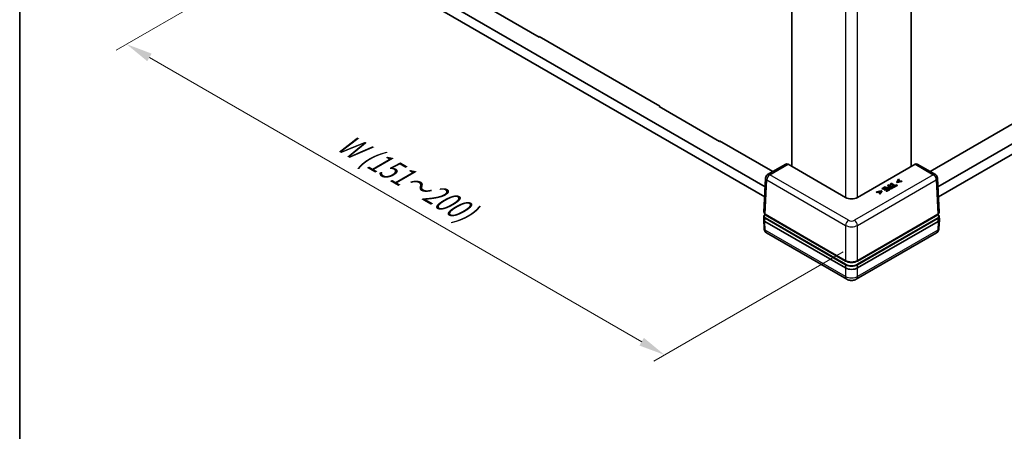
# Model space of a CAD drawing. Units: millimetres. Extents: x 22 to 5415, y 12 to 996.
# Drawn here: x 22 to 162, y 184 to 243 of the extents above; entities that cross this region are included whole.
import ezdxf

# ---------------------------------------------------------------- set-up
doc = ezdxf.new("R2010")
doc.units = ezdxf.units.MM
doc.header["$LTSCALE"] = 1.5
doc.layers.get('Defpoints').update_dxf_attribs({"lineweight": 25})
for name, color, linetype, lineweight in [('Border (ISO)', 7, 'Continuous', 35), ('Dimension (ISO)', 7, 'Continuous', 18), ('Visible (ISO)', 7, 'Continuous', 35), ('Visible Narrow (ISO)', 7, 'Continuous', 25)]:
    doc.layers.add(name, color=color, linetype=linetype, lineweight=lineweight)
doc.styles.add('Note Text (TK)', font='txt')
doc.dimstyles.new('Default - Method 1b (TK)', dxfattribs={"dimscale": 1.5, "dimtxt": 2.5, "dimasz": 2.5, "dimexe": 1, "dimexo": 1.5, "dimgap": 1, "dimtad": 1, "dimtoh": 1, "dimrnd": 1e-08, "dimdsep": 46, "dimtxsty": 'Note Text (TK)', "dimcen": 0.09, "dimdle": 5, "dimclrd": 100, "dimclre": 100, "dimclrt": 7, "dimadec": 1, "dimazin": 1, "dimtfac": 1, "dimtmove": 0, "dimatfit": 3, "dimfxl": 0, "dimtolj": 1, "dimlwd": -1, "dimlwe": -1, "dimarcsym": 0})

# ---------------------------------------------------------------- blocks, each defined once
blk = doc.blocks.new('図面枠 tk図枠')
at = {"layer": 'Border (ISO)'}
blk.add_line((14.5, 289), (14.5, 8), dxfattribs=at)
blk = doc.blocks.new('*D16')
at = {"layer": 'Defpoints', "color": 0, "transparency": 16777216}
for p in [(64.51, 255.05), (36.93, 239.13), (140.96, 210.96)]:
    blk.add_point(p, dxfattribs=at)
at = {"layer": 'Dimension (ISO)', "color": 100, "transparency": 16777216}
for p, q in [((62.26, 253.75), (35.43, 238.26)), ((110.1, 196.88), (40.18, 237.25)), ((138.71, 209.66), (111.84, 194.14))]:
    blk.add_line(p, q, dxfattribs=at)
for points in [[(40.49, 237.79), (39.87, 236.71), (36.93, 239.13)], [(110.41, 197.43), (109.78, 196.34), (113.34, 195.01)]]:
    blk.add_solid(points, dxfattribs=at)
at = {"layer": 'Dimension (ISO)', "color": 7, "transparency": 16777216, "insert": (66.66, 225.88), "char_height": 3.75, "attachment_point": 4, "rotation": 330, "style": 'Note Text (TK)'}
blk.add_mtext('\\A1;{\\Q30.000;\\W0.816;\\H0.816x; \\fＭＳ Ｐゴシック|b0|i0;W (151～200)}', dxfattribs=at)

msp = doc.modelspace()

# ---------------------------------------------------------------- linework, layer by layer
at = {"layer": 'Visible (ISO)'}
for p, q in [((152.1706, 218.8959), (277.5174, 291.265)), ((277.484, 289.776), (152.2355, 217.4638)), ((131.4179, 221.7691), (131.4179, 282.2609)), ((148.3885, 221.7691), (148.3885, 282.2609)), ((74.4139, 249.6236), (127.6358, 218.8959)), ((127.5709, 217.4638), (74.4472, 248.1347)), ((95.5464, 240.1172), (86.9338, 245.0897)), ((95.5252, 240.203), (95.5252, 240.1295)), ((95.5252, 240.203), (112.6654, 230.307)), ((95.61, 240.154), (95.5464, 240.1172)), ((112.5594, 230.2948), (112.623, 230.3315)), ((121.1719, 225.3223), (112.5594, 230.2948)), ((112.6654, 230.307), (112.6654, 230.2335)), ((151.0824, 221.0356), (164.4469, 228.7516)), ((121.1507, 225.4081), (121.1507, 225.3346)), ((121.1507, 225.4081), (128.724, 221.0356)), ((121.2356, 225.3591), (121.1719, 225.3223)), ((130.5851, 222.1101), (127.9907, 220.6123)), ((139.055, 217.3598), (130.8819, 222.0785)), ((148.9245, 222.0785), (140.7514, 217.3598)), ((151.8157, 220.6123), (149.2213, 222.1101)), ((127.4706, 215.2535), (127.6913, 220.1198)), ((146.5784, 219.9468), (146.3385, 219.5553)), ((146.3896, 219.5258), (147.0678, 219.6643)), ((147.0678, 219.6153), (146.3896, 219.4768)), ((146.4675, 219.5999), (146.6542, 219.9031)), ((146.992, 219.708), (146.4675, 219.5999)), ((146.6542, 219.8541), (146.502, 219.6071)), ((146.6542, 219.9031), (146.5784, 219.9468)), ((146.6542, 219.8541), (146.6542, 219.9031)), ((147.0678, 219.6643), (146.992, 219.708)), ((147.0678, 219.6153), (147.0678, 219.6643)), ((152.3358, 215.2535), (152.115, 220.1198)), ((144.1349, 218.283), (143.4567, 218.1445)), ((143.5325, 218.1008), (144.0575, 218.2086)), ((144.0575, 218.2086), (143.8703, 217.9057)), ((143.9461, 217.862), (144.1859, 218.2535)), ((144.1859, 218.2045), (143.9461, 217.813)), ((144.1859, 218.2535), (144.1349, 218.283)), ((144.1859, 218.2045), (144.1859, 218.2535)), ((144.6681, 218.8827), (144.27, 218.6528)), ((144.27, 218.6528), (144.3453, 218.6093)), ((144.27, 218.6038), (144.27, 218.6528)), ((144.3453, 218.5603), (144.27, 218.6038)), ((144.3453, 218.6093), (144.6588, 218.7904)), ((144.6588, 218.7414), (144.3453, 218.5603)), ((144.3453, 218.5603), (144.3453, 218.6093)), ((144.895, 218.654), (144.6026, 218.4852)), ((144.6026, 218.4852), (144.6779, 218.4417)), ((144.6026, 218.4362), (144.6026, 218.4852)), ((144.6779, 218.3927), (144.6026, 218.4362)), ((144.6588, 218.7904), (144.895, 218.654)), ((144.6588, 218.7414), (144.6588, 218.7904)), ((144.8526, 218.6295), (144.6588, 218.7414)), ((145.3045, 218.5152), (144.6681, 218.8827)), ((144.6779, 218.4417), (144.9703, 218.6105)), ((144.9703, 218.5615), (144.6779, 218.3927)), ((144.6779, 218.3927), (144.6779, 218.4417)), ((145.1447, 218.5099), (144.8311, 218.3288)), ((144.8311, 218.3288), (144.9064, 218.2854)), ((144.8311, 218.2799), (144.8311, 218.3288)), ((144.9064, 218.2364), (144.8311, 218.2799)), ((144.9064, 218.2854), (145.3045, 218.5152)), ((145.3045, 218.4663), (144.9064, 218.2364)), ((144.9064, 218.2364), (144.9064, 218.2854)), ((144.9703, 218.6105), (145.1447, 218.5099)), ((144.9703, 218.5615), (144.9703, 218.6105)), ((145.1022, 218.4854), (144.9703, 218.5615)), ((145.1508, 219.1614), (145.0663, 219.1125)), ((145.0663, 219.1125), (145.3035, 218.9756)), ((145.0663, 219.0635), (145.0663, 219.1125)), ((145.2611, 218.9511), (145.0663, 219.0635)), ((145.1075, 218.7359), (145.1075, 218.7848)), ((145.7872, 218.7939), (145.1508, 219.1614)), ((145.3035, 218.9756), (145.2318, 218.9342)), ((145.3045, 218.4663), (145.3045, 218.5152)), ((145.3179, 218.9005), (145.3757, 218.9339)), ((145.3757, 218.8849), (145.3179, 218.8515)), ((145.3757, 218.8849), (145.3757, 218.9339)), ((145.3757, 218.9339), (145.6294, 218.7874)), ((145.587, 218.7629), (145.3757, 218.8849)), ((145.5134, 219.3707), (145.4288, 219.3218)), ((145.4288, 219.3218), (145.9899, 218.9979)), ((145.4288, 219.2729), (145.4288, 219.3218)), ((145.9475, 218.9734), (145.4288, 219.2729)), ((146.0745, 219.0467), (145.5134, 219.3707)), ((145.6294, 218.7874), (145.5593, 218.7469)), ((145.6274, 218.7016), (145.7872, 218.7939)), ((145.7872, 218.7449), (145.6274, 218.6526)), ((145.9899, 218.9979), (145.7764, 218.8746)), ((145.7764, 218.8746), (145.8517, 218.8312)), ((145.7764, 218.8256), (145.7764, 218.8746)), ((145.8517, 218.7822), (145.7764, 218.8256)), ((145.7872, 218.7449), (145.7872, 218.7939)), ((145.8517, 218.8312), (146.3633, 219.1265)), ((146.3633, 219.0775), (145.8517, 218.7822)), ((145.8517, 218.7822), (145.8517, 218.8312)), ((146.288, 219.17), (146.0745, 219.0467)), ((146.3633, 219.1265), (146.288, 219.17)), ((146.3385, 219.5553), (146.3896, 219.5258)), ((146.3385, 219.5063), (146.3385, 219.5553)), ((146.3896, 219.4768), (146.3385, 219.5063)), ((146.3633, 219.0775), (146.3633, 219.1265)), ((146.3896, 219.4768), (146.3896, 219.5258)), ((143.4567, 218.1445), (143.5325, 218.1008)), ((143.4567, 218.0956), (143.4567, 218.1445)), ((143.5325, 218.0518), (143.4567, 218.0956)), ((144.0228, 218.1524), (143.5325, 218.0518)), ((143.5325, 218.0518), (143.5325, 218.1008)), ((143.8703, 217.9057), (143.9461, 217.862)), ((143.8703, 217.8568), (143.8703, 217.9057)), ((143.9461, 217.813), (143.8703, 217.8568)), ((143.9461, 217.813), (143.9461, 217.862)), ((127.4239, 214.2229), (127.444, 214.6657)), ((127.4239, 214.2048), (127.4805, 212.9555)), ((139.0547, 208.3351), (127.6521, 214.9184)), ((127.6585, 214.9703), (139.0674, 208.3834)), ((140.739, 208.3834), (152.1479, 214.9703)), ((152.1543, 214.9184), (140.7517, 208.3351)), ((152.3825, 214.2048), (152.3258, 212.9555)), ((152.3825, 214.2229), (152.3624, 214.6657)), ((139.055, 207.3551), (127.5994, 213.969)), ((152.207, 213.969), (140.7514, 207.3551)), ((139.2411, 205.7508), (127.8458, 212.33)), ((151.9606, 212.33), (140.5653, 205.7508))]:
    msp.add_line(p, q, dxfattribs=at)
for centre, start, end in [((128.2907, 220.0927), 120, 177.40311), ((151.5157, 220.0927), 2.59689, 60)]:
    msp.add_arc(centre, 0.6, start, end, dxfattribs=at)
for centre, major_axis, ratio, start_param, end_param in [((130.893, 221.5951), (-0.3115, 0.5129), 0.56204401, 5.48536494, 6.27076311), ((148.9134, 221.5951), (-0.3115, -0.5129), 0.56204401, 3.15401485, 3.93941302), ((139.9032, 217.8502), (1.2, 0), 0.57774602, 3.92733343, 5.49744453), ((128.0241, 214.2139), (-0.6004, 0), 0.57695479, 6.25702329, 7.06824085), ((128.0238, 214.2075), (0.4187, 18.4716), 0.02326691, 1.52838593, 1.53306983), ((151.7826, 214.2075), (-0.4187, 18.4716), 0.02326691, 4.75011548, 4.75479938), ((151.7823, 214.2139), (0.6004, 0), 0.57695479, 5.49812976, 6.30934732), ((139.9032, 208.825), (-1.2, 0), 0.57735027, 0.78539816, 2.35619449), ((139.9032, 207.8455), (-1.2, 0), 0.57774602, 0.78574078, 2.35585187)]:
    msp.add_ellipse(centre, major_axis=major_axis, ratio=ratio, start_param=start_param, end_param=end_param, dxfattribs=at)
for points in [[(145.2318, 218.9342), (145.1637, 218.8949), (145.108, 218.824), (145.1075, 218.7862)], [(145.1075, 218.7862), (145.107, 218.7561), (145.1519, 218.6963), (145.1931, 218.6725)], [(145.1931, 218.6235), (145.1519, 218.6473), (145.107, 218.7071), (145.1075, 218.7372)], [(145.1931, 218.6725), (145.2463, 218.6418), (145.3613, 218.6218), (145.4211, 218.6284)], [(145.4211, 218.5794), (145.3613, 218.5728), (145.2463, 218.5928), (145.1931, 218.6235)], [(145.2205, 218.8002), (145.2194, 218.8246), (145.2664, 218.8708), (145.3179, 218.9005)], [(145.2787, 218.7249), (145.2483, 218.7424), (145.2205, 218.7782), (145.2205, 218.8002)], [(145.4216, 218.6954), (145.3829, 218.6909), (145.3117, 218.7058), (145.2787, 218.7249)], [(145.4211, 218.6284), (145.4727, 218.6337), (145.5706, 218.6689), (145.6274, 218.7016)], [(145.6274, 218.6526), (145.5706, 218.6199), (145.4727, 218.5848), (145.4211, 218.5794)], [(145.5593, 218.7469), (145.5196, 218.724), (145.4551, 218.6992), (145.4216, 218.6954)]]:
    msp.add_open_spline(points, degree=2, dxfattribs=at)
for points, degree, knots in [([(145.3179, 218.8515), (145.2664, 218.8218), (145.2311, 218.7871), (145.2255, 218.7752)], 2, [0, 0, 0, 1, 1.50217426, 1.50217426, 1.50217426]), ([(127.444, 214.6657), (127.4449, 214.686), (127.4484, 214.7063), (127.4603, 214.7456), (127.4687, 214.7646), (127.4896, 214.801), (127.5021, 214.8183), (127.5307, 214.851), (127.5468, 214.8665), (127.5821, 214.8953), (127.6012, 214.9087), (127.6217, 214.9211)], 3, [0.026162014, 0.026162014, 0.026162014, 0.026162014, 0.173146807, 0.173146807, 0.320131601, 0.320131601, 0.467116395, 0.467116395, 0.614101188, 0.614101188, 0.761085982, 0.761085982, 0.761085982, 0.761085982]), ([(127.4706, 215.2535), (127.4696, 215.2311), (127.4718, 215.2085), (127.4822, 215.1645), (127.4905, 215.1432), (127.5121, 215.1025), (127.5256, 215.0831), (127.5568, 215.0468), (127.5746, 215.0298), (127.6139, 214.9982), (127.6354, 214.9837), (127.6585, 214.9703)], 3, [-0.026162014, -0.026162014, -0.026162014, -0.026162014, 0.136081498, 0.136081498, 0.298325011, 0.298325011, 0.460568523, 0.460568523, 0.622812035, 0.622812035, 0.785055547, 0.785055547, 0.785055547, 0.785055547]), ([(127.6217, 214.9211), (127.622, 214.9213), (127.6224, 214.9215), (127.6267, 214.9238), (127.6314, 214.9246), (127.6415, 214.9234), (127.6468, 214.9215), (127.6521, 214.9184)], 3, [0.00748807238, 0.00748807238, 0.00748807238, 0.00748807238, 0.00781154137, 0.00781154137, 0.01171869408, 0.01171869408, 0.01549026557, 0.01549026557, 0.01549026557, 0.01549026557]), ([(152.1479, 214.9703), (152.171, 214.9837), (152.1925, 214.9982), (152.2318, 215.0298), (152.2496, 215.0468), (152.2808, 215.0831), (152.2942, 215.1025), (152.3159, 215.1432), (152.3242, 215.1645), (152.3346, 215.2085), (152.3368, 215.2311), (152.3358, 215.2535)], 3, [-0.785055547, -0.785055547, -0.785055547, -0.785055547, -0.622812035, -0.622812035, -0.460568523, -0.460568523, -0.298325011, -0.298325011, -0.136081498, -0.136081498, 0.026162014, 0.026162014, 0.026162014, 0.026162014]), ([(152.1543, 214.9184), (152.1598, 214.9216), (152.1653, 214.9235), (152.1755, 214.9245), (152.1802, 214.9237), (152.1843, 214.9214), (152.1845, 214.9213), (152.1847, 214.9211)], 3, [0, 0, 0, 0, 0.00390900578, 0.00390900578, 0.00781709744, 0.00781709744, 0.0080033918, 0.0080033918, 0.0080033918, 0.0080033918]), ([(152.1847, 214.9211), (152.2052, 214.9087), (152.2243, 214.8953), (152.2596, 214.8665), (152.2756, 214.851), (152.3043, 214.8183), (152.3168, 214.801), (152.3377, 214.7646), (152.3461, 214.7456), (152.358, 214.7063), (152.3615, 214.686), (152.3624, 214.6657)], 3, [-0.761085982, -0.761085982, -0.761085982, -0.761085982, -0.614101188, -0.614101188, -0.467116395, -0.467116395, -0.320131601, -0.320131601, -0.173146807, -0.173146807, -0.026162014, -0.026162014, -0.026162014, -0.026162014]), ([(127.4805, 212.9555), (127.4823, 212.9162), (127.4868, 212.8755), (127.5031, 212.7911), (127.515, 212.7474), (127.5488, 212.658), (127.5709, 212.6124), (127.6278, 212.5225), (127.6627, 212.4782), (127.7456, 212.3969), (127.7936, 212.3601), (127.8458, 212.33)], 3, [-1.544616388, -1.544616388, -1.544616388, -1.544616388, -1.392772743, -1.392772743, -1.240929098, -1.240929098, -1.089085453, -1.089085453, -0.937241808, -0.937241808, -0.785398163, -0.785398163, -0.785398163, -0.785398163]), ([(151.9606, 212.33), (152.0128, 212.3601), (152.0608, 212.3969), (152.1437, 212.4782), (152.1786, 212.5225), (152.2355, 212.6124), (152.2575, 212.658), (152.2914, 212.7474), (152.3033, 212.7911), (152.3196, 212.8755), (152.3241, 212.9162), (152.3258, 212.9555)], 3, [0.785398163, 0.785398163, 0.785398163, 0.785398163, 0.937241808, 0.937241808, 1.089085453, 1.089085453, 1.240929098, 1.240929098, 1.392772743, 1.392772743, 1.544616388, 1.544616388, 1.544616388, 1.544616388]), ([(139.0674, 208.3834), (139.1119, 208.3577), (139.1597, 208.3342), (139.2606, 208.2918), (139.3137, 208.273), (139.4241, 208.2406), (139.4814, 208.2269), (139.5987, 208.2049), (139.6587, 208.1966), (139.7802, 208.1854), (139.8417, 208.1826), (139.9647, 208.1826), (140.0262, 208.1854), (140.1477, 208.1966), (140.2077, 208.2049), (140.325, 208.2269), (140.3823, 208.2406), (140.4927, 208.273), (140.5458, 208.2918), (140.6467, 208.3342), (140.6945, 208.3577), (140.739, 208.3834)], 3, [-0.78505555, -0.78505555, -0.78505555, -0.78505555, -0.62804444, -0.62804444, -0.47103333, -0.47103333, -0.31402222, -0.31402222, -0.15701111, -0.15701111, 0, 0, 0.15701111, 0.15701111, 0.31402222, 0.31402222, 0.47103333, 0.47103333, 0.62804444, 0.62804444, 0.78505555, 0.78505555, 0.78505555, 0.78505555]), ([(139.2411, 205.7508), (139.334, 205.6972), (139.4245, 205.6611), (139.6015, 205.609), (139.6882, 205.5933), (139.8604, 205.5775), (139.946, 205.5775), (140.1182, 205.5933), (140.2049, 205.609), (140.3819, 205.6611), (140.4724, 205.6972), (140.5653, 205.7508)], 3, [-0.78505555, -0.78505555, -0.78505555, -0.78505555, -0.47103333, -0.47103333, -0.15701111, -0.15701111, 0.15701111, 0.15701111, 0.47103333, 0.47103333, 0.78505555, 0.78505555, 0.78505555, 0.78505555])]:
    msp.add_open_spline(points, degree=degree, knots=knots, dxfattribs=at)
at = {"layer": 'Visible Narrow (ISO)'}
for p, q in [((139.0547, 277.8518), (139.0547, 217.36)), ((140.7517, 217.36), (140.7517, 277.8518)), ((128.2907, 220.5826), (130.8819, 222.0785)), ((148.9245, 222.0785), (151.5157, 220.5826)), ((127.6461, 214.9991), (127.8666, 219.8606)), ((127.8666, 219.8606), (139.055, 213.401)), ((139.4791, 214.123), (128.2907, 220.5826)), ((151.5157, 220.5826), (140.3273, 214.123)), ((140.7514, 213.401), (151.9398, 219.8606)), ((151.9398, 219.8606), (152.1603, 214.9991)), ((145.1931, 218.6235), (145.1931, 218.6725)), ((145.3179, 218.8515), (145.3179, 218.9005)), ((145.4211, 218.5794), (145.4211, 218.6284)), ((145.6274, 218.6526), (145.6274, 218.7016)), ((127.5994, 213.969), (127.6194, 214.4112)), ((127.6194, 214.4112), (139.055, 207.8089)), ((139.055, 208.4122), (127.6461, 214.9991)), ((139.0974, 207.8811), (127.6619, 214.4834)), ((152.1445, 214.4834), (140.709, 207.8811)), ((152.1603, 214.9991), (140.7514, 208.4122)), ((140.7514, 207.8089), (152.1869, 214.4112)), ((152.207, 213.969), (152.1869, 214.4112)), ((127.6558, 212.725), (127.5994, 213.969)), ((139.055, 206.1437), (127.6558, 212.725)), ((139.055, 213.401), (139.055, 208.4122)), ((140.7514, 208.4122), (140.7514, 213.401)), ((152.1506, 212.725), (140.7514, 206.1437)), ((152.207, 213.969), (152.1506, 212.725)), ((139.0547, 208.3908), (139.0547, 208.3351)), ((140.7517, 208.3351), (140.7517, 208.3908)), ((139.055, 207.8089), (139.055, 207.3551)), ((139.055, 207.3551), (139.055, 206.1437)), ((140.7514, 207.3551), (140.7514, 207.8089)), ((140.7514, 206.1437), (140.7514, 207.3551))]:
    msp.add_line(p, q, dxfattribs=at)
for centre, major_axis, ratio, start_param, end_param in [((128.2907, 220.0927), (-0.5994, 0.0272), 0.57695479, 0, 0.81121756), ((128.2907, 220.0927), (0.3, 0.5196), 0.57735027, 0.78539816, 2.33001455), ((128.2907, 220.0927), (-0.3, 0.5196), 0.57735027, 5.49778714, 6.28318531), ((151.5157, 220.0927), (0.3, 0.5196), 0.57735027, 0, 0.78539816), ((151.5157, 220.0927), (0.3, -0.5196), 0.57735027, 0.8115781, 2.35619449), ((151.5157, 220.0927), (0.5994, 0.0272), 0.57695479, 5.47196775, 6.28318531), ((128.0441, 214.6548), (-0.6003, 0.0027), 0.57702592, 6.25963573, 7.07085329), ((128.0441, 214.7038), (-0.5404, 0), 0.57695479, 5.52400535, 7.06824085), ((128.0708, 215.2427), (-0.6003, 0.0027), 0.57702592, 6.25963573, 7.07085329), ((127.6619, 214.4344), (-0.03, -0.052), 0.57735027, 3.92699082, 5.47160721), ((127.6885, 215.0223), (-0.03, -0.052), 0.57735027, 5.47160721, 6.28318531), ((139.4791, 213.6331), (0.3, 0.5196), 0.57735027, 0.78539816, 2.33001455), ((139.9032, 214.3682), (-0.6, 0), 0.57774602, 0.78574078, 2.35585187), ((140.3273, 213.6331), (-0.3, 0.5196), 0.57735027, 3.95317076, 5.49778714), ((151.7623, 214.7038), (0.5404, 0), 0.57695479, 5.49812976, 7.04236527), ((152.1445, 214.4344), (0.03, -0.052), 0.57735027, 0.8115781, 2.35619449), ((152.1179, 215.0223), (0.03, -0.052), 0.57735027, 0, 0.8115781), ((151.7356, 215.2427), (0.6003, 0.0027), 0.57702592, 5.49551732, 6.30673488), ((151.7623, 214.6548), (0.6003, 0.0027), 0.57702592, 5.49551732, 6.30673488), ((128.0799, 212.9827), (-0.5994, -0.0272), 0.57695479, 0, 0.75889353), ((128.2918, 213.1117), (-0.4441, -0.7828), 0.58236737, 5.51952602, 6.27874424), ((139.9032, 213.8783), (1.2, 0), 0.56224231, 3.92733343, 5.49744453), ((151.5145, 213.1117), (-0.4441, 0.7828), 0.58236737, 3.14603372, 3.90525194), ((151.7265, 212.9827), (0.5994, -0.0272), 0.57695479, 5.52429177, 6.28318531), ((139.0974, 208.4354), (-0.03, -0.052), 0.57735027, 5.47160721, 6.28318531), ((139.9032, 208.9013), (-1.2, 0), 0.57619565, 0.78574078, 2.35585187), ((140.709, 208.4354), (0.03, -0.052), 0.57735027, 0, 0.8115781), ((139.0974, 207.8321), (-0.03, -0.052), 0.57735027, 3.92699082, 5.47160721), ((139.9032, 208.298), (1.2, 0), 0.57619565, 3.92733343, 5.49744453), ((139.9032, 208.347), (-1.14, 0), 0.57774602, 0.78574078, 2.35585187), ((140.709, 207.8321), (0.03, -0.052), 0.57735027, 0.8115781, 2.35619449), ((139.6911, 206.5303), (-0.45, -0.7794), 0.57735027, 5.52396708, 6.28318531), ((139.9032, 206.6529), (-1.2, 0), 0.59981473, 0.78574078, 2.35585187), ((140.1153, 206.5303), (0.45, -0.7794), 0.57735027, 0, 0.75921822)]:
    msp.add_ellipse(centre, major_axis=major_axis, ratio=ratio, start_param=start_param, end_param=end_param, dxfattribs=at)

# ---------------------------------------------------------------- block references
at = {"xscale": 1.5, "yscale": 1.5, "zscale": 1.5}
msp.add_blockref('図面枠 tk図枠', (0, 0), dxfattribs=at)

# ---------------------------------------------------------------- dimensions: what is measured, and where the dimension line sits
at = {"layer": 'Dimension (ISO)', "color": 100, "true_color": 0x00ff3f}
dim = msp.add_linear_dim(base=(36.9343, 239.1252), p1=(140.9639, 210.9561), p2=(64.5115, 255.0469), angle=330, text='{\\Q30.000;\\W0.816;\\H0.816x; \\fＭＳ Ｐゴシック|b0|i0;W (151～200)}', dimstyle='Default - Method 1b (TK)', override={"dimgap": 1, "dimtoh": 0, "dimdec": 2, "dimlfac": 2.040675, "dimtol": 0, "dimlim": 0, "dimtp": 0, "dimtm": 0, "dimtdec": 2, "dimtofl": 0, "dimatfit": 1}, dxfattribs=at)
dim.commit()
dim.dimension.update_dxf_attribs({"geometry": '*D16', "text_midpoint": (75.1393, 217.0675), "dimtype": 160})

doc.saveas('drawing.dxf')
